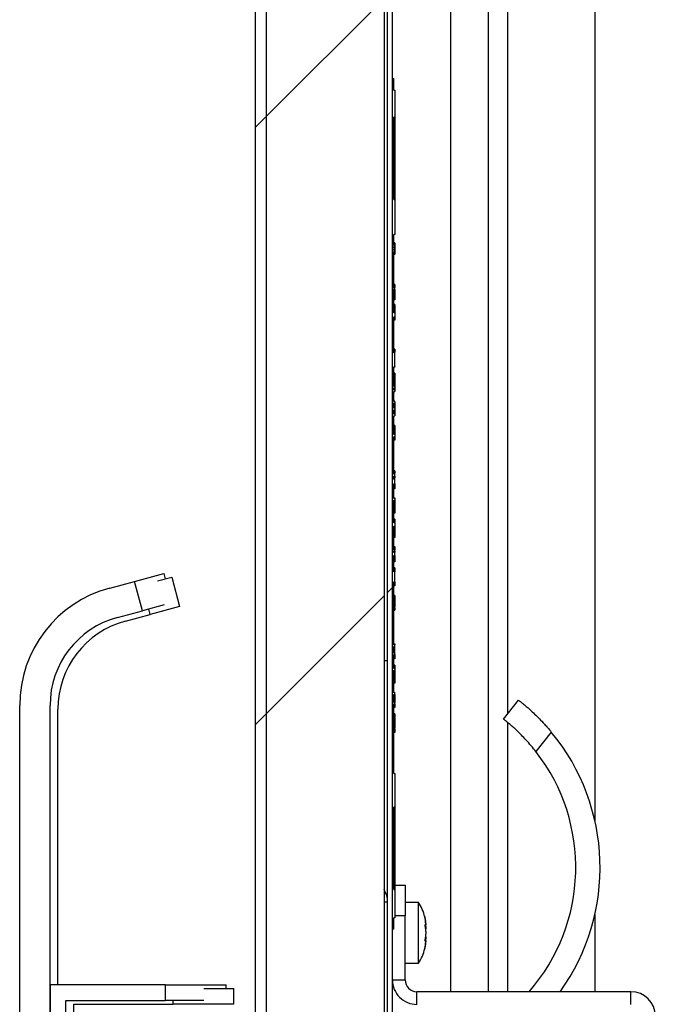
# Model space of a CAD drawing. Units: inches. Extents: x 0.1 to 10.8, y 0.2 to 8.4.
# Drawn here: x 5.3 to 5.4, y 6.3 to 6.6 of the extents above; entities that cross this region are included whole.
import ezdxf

# ---------------------------------------------------------------- set-up
doc = ezdxf.new("R2010")
doc.units = ezdxf.units.IN
doc.header["$MEASUREMENT"] = 0
pattern_1 = [(45, (0, 0), (-0.08838834764831845, 0.08838834764831845), [])]

msp = doc.modelspace()

# ---------------------------------------------------------------- hatches: boundary and pattern name
at = {"linetype": 'Continuous', "lineweight": 18}
h = msp.add_hatch(dxfattribs=at)
h.set_pattern_fill('ANSI31', angle=2.8e-322, style=0)
h.set_pattern_definition(pattern_1)
edge = h.paths.add_edge_path(flags=0)
edge.add_line((5.379230215827331, 7.296455095684905), (5.433726618705029, 7.296455095684905))
edge.add_arc((5.433726618705029, 7.30041193021728), 0.0039568345323741, 270.0000000000008, 450.0000000000008)
edge.add_line((5.433726618705029, 7.304368764749653), (5.335381294964022, 7.304368764749653))
edge.add_arc((5.335381294964022, 7.298757253958287), 0.005611510791366906, 90, 180)
edge.add_line((5.329769784172655, 7.298757253958287), (5.329769784172655, 6.057210491368358))
edge.add_arc((5.335381294964022, 6.057210491368358), 0.005611510791366906, 180, 270.0000000000008)
edge.add_line((5.335381294964022, 6.051598980576991), (5.433726618705029, 6.051598980576991))
edge.add_arc((5.433726618705029, 6.055555815109365), 0.0039568345323741, 270.0000000000008, 450.0000000000008)
edge.add_line((5.433726618705029, 6.05951264964174), (5.415201438848914, 6.05951264964174))
edge.add_line((5.415201438848914, 6.05951264964174), (5.415201438848914, 6.056275239569797))
edge.add_line((5.415201438848914, 6.056275239569797), (5.433726618705029, 6.056275239569797))
edge.add_arc((5.433726618705029, 6.055555815109365), 0.0007194244604316543, -90.0000000000008, 89.9999999999992, ccw=False)
edge.add_line((5.433726618705029, 6.054836390648934), (5.335381294964022, 6.054836390648934))
edge.add_arc((5.335381294964022, 6.057210491368358), 0.00237410071942446, 180, 270, ccw=False)
edge.add_line((5.333007194244598, 6.057210491368358), (5.333007194244598, 7.298757253958287))
edge.add_arc((5.335381294964022, 7.298757253958287), 0.00237410071942446, 89.9999999999992, 180, ccw=False)
edge.add_line((5.335381294964022, 7.301131354677711), (5.433726618705029, 7.301131354677712))
edge.add_arc((5.433726618705029, 7.30041193021728), 0.0007194244604316543, -90.0000000000008, 89.9999999999992, ccw=False)
edge.add_line((5.433726618705029, 7.299692505756848), (5.379230215827332, 7.299692505756847))
edge.add_line((5.379230215827332, 7.299692505756847), (5.379230215827331, 7.296455095684905))
h = msp.add_hatch(dxfattribs=at)
h.set_pattern_fill('ANSI31', angle=2.8e-322, style=0)
h.set_pattern_definition(pattern_1)
h.paths.add_polyline_path([(5.368978417266181, 6.054836390648934), (5.370417266187045, 6.054836390648934), (5.370417266187047, 7.293595383454691), (5.368978417266185, 7.293595383454691)], flags=0)
h = msp.add_hatch(dxfattribs=at)
h.set_pattern_fill('ANSI31', angle=2.8e-322, style=0)
h.set_pattern_definition(pattern_1)
h.paths.add_polyline_path([(5.367939247231183, 6.060286030936716), (5.367939247231182, 7.287804016548229), (5.362107913669049, 7.287804016548229), (5.333007194244588, 7.287804016548229), (5.333007194244588, 6.060286030936716), (5.362107913669049, 6.060286030936716)], flags=0)
h = msp.add_hatch(dxfattribs=at)
h.set_pattern_fill('ANSI31', style=0)
h.set_pattern_definition(pattern_1)
h.paths.add_polyline_path([(5.371136690647486, 6.486167115131848), (5.37077697841727, 6.486167115131848), (5.37077697841727, 6.489033474388193), (5.371136690647486, 6.489033474388193), (5.371136690647486, 6.489465648207848), (5.37077697841727, 6.489465648208651), (5.37077697841727, 6.49014830517981), (5.371136690647486, 6.49014830517981), (5.371136690647486, 6.490543496838982), (5.37077697841727, 6.490543496838982), (5.37077697841727, 6.496407458013792), (5.371136690647487, 6.496407458013792), (5.371136690647487, 6.500503530056752), (5.37077697841727, 6.500503530058122), (5.37077697841727, 6.511219826868709), (5.371136690647487, 6.511219826868709), (5.371136690647487, 6.512352543486021), (5.37077697841727, 6.512352543523437), (5.37077697841727, 6.519464299422648), (5.371136690647487, 6.519464299422648), (5.371136690647487, 6.51979646165463), (5.37077697841727, 6.51979646165463), (5.370776978417271, 6.530556544579342), (5.371136690647487, 6.530556544579342), (5.371136690647487, 6.530922999692422), (5.370776978417271, 6.530922999694349), (5.370776978417271, 6.531233601005648), (5.371136690647487, 6.531233601005648), (5.371136690647487, 6.531495598438952), (5.370776978417271, 6.531495598438952), (5.370776978417271, 6.531948866161313), (5.371136690647487, 6.531948866161313), (5.371136690647487, 6.532275867787379), (5.370776978417271, 6.532275867787379), (5.370776978417271, 6.535583636602172), (5.371136690647487, 6.535583636602172), (5.371136690647487, 6.545891100483956), (5.370776978417271, 6.545891100483956), (5.370776978417271, 6.570240201497366), (5.371136690647487, 6.570240201497366), (5.371136690647487, 6.578299463940301), (5.370776978417271, 6.578299463940301), (5.370776978417271, 6.581706894246057), (5.370417266187054, 6.581706894246057), (5.370417266187054, 6.329908333094977), (5.37077697841727, 6.329908333094977), (5.37077697841727, 6.333315519455264), (5.371136690647486, 6.333315519455264), (5.371136690647486, 6.341714497936113), (5.37077697841727, 6.341714497936113), (5.37077697841727, 6.366063698949405), (5.371136690647486, 6.366063698949405), (5.371136690647486, 6.376031346793393), (5.37077697841727, 6.376031346793393), (5.37077697841727, 6.396623027745507), (5.371136690647486, 6.396623027745507), (5.371136690647486, 6.397018219404679), (5.37077697841727, 6.397018219404679), (5.37077697841727, 6.399439493046946), (5.371136690647486, 6.399439493046552), (5.371136690647486, 6.399868739896203), (5.37077697841727, 6.39986873989622), (5.37077697841727, 6.406590360117819), (5.371136690647486, 6.406590360117819), (5.371136690647486, 6.407065749416064), (5.37077697841727, 6.407065749416064), (5.37077697841727, 6.411197513325124), (5.371136690647486, 6.411197513325124), (5.371136690647486, 6.411681675432144), (5.37077697841727, 6.411681675405286), (5.37077697841727, 6.413604105812619), (5.371136690647486, 6.413604105788678), (5.371136690647486, 6.414064013504827), (5.37077697841727, 6.414064013504827), (5.37077697841727, 6.432739347080966), (5.371136690647486, 6.432739347080966), (5.371136690647486, 6.435659801581718), (5.37077697841727, 6.435659801581718), (5.37077697841727, 6.440527221242155), (5.371136690647486, 6.440527221242155), (5.371136690647486, 6.441454594133022), (5.37077697841727, 6.441454594133022), (5.37077697841727, 6.441946632143239), (5.371136690647486, 6.441946632143239), (5.371136690647486, 6.442244791144696), (5.37077697841727, 6.442244791144696), (5.37077697841727, 6.449216040222682), (5.371136690647486, 6.449216040222682), (5.371136690647486, 6.450195648164796), (5.37077697841727, 6.450195648164796), (5.37077697841727, 6.456923420244008), (5.371136690647486, 6.456923420244008), (5.371136690647486, 6.457389843980019), (5.37077697841727, 6.457389843980019), (5.37077697841727, 6.461754321133131), (5.371136690647486, 6.461754321133131), (5.371136690647486, 6.463178513109728), (5.37077697841727, 6.463178513144983), (5.37077697841727, 6.464022391266657), (5.371136690647486, 6.464022391206109), (5.371136690647486, 6.464649962205521), (5.37077697841727, 6.464649962205521), (5.37077697841727, 6.47567542982046), (5.371136690647486, 6.475675429818478), (5.371136690647486, 6.476339124025463), (5.37077697841727, 6.476339124032639), (5.370776978417271, 6.481887335830288), (5.371136690647487, 6.481887335830288), (5.371136690647486, 6.482353759566301), (5.37077697841727, 6.482353759566301), (5.37077697841727, 6.483697411207488), (5.371136690647486, 6.483697411207488), (5.371136690647486, 6.484164322834436), (5.37077697841727, 6.484164322834436), (5.37077697841727, 6.485700203504901), (5.371136690647486, 6.485700203504901)], flags=0)

# ---------------------------------------------------------------- linework, layer by layer
at = {"color": 7, "linetype": 'Continuous', "lineweight": 25}
for p, q in [((5.329769784172663, 7.298757253958287), (5.329769784172663, 6.057210491368358)), ((5.333007194244606, 7.298757253958287), (5.333007194244606, 6.057210491368359)), ((5.368978417266188, 6.054836390648934), (5.368978417266193, 7.293595383454691)), ((5.370417266187052, 6.054836390648934), (5.370417266187056, 7.293595383454691)), ((5.333007194244597, 7.28780401654823), (5.333007194244597, 6.060286030936718)), ((5.367939247231191, 7.28780401654823), (5.367939247231191, 6.060286030936718)), ((5.430363309352533, 6.776375908204296), (5.430363309352533, 6.362052264194936)), ((5.398888489208648, 6.311455095684905), (5.398888489208648, 6.750085717489932)), ((5.387616722745169, 6.734105564471438), (5.387616722745168, 6.311455095684905)), ((5.370417266187062, 6.329908333094978), (5.370417266187063, 6.581706894246057)), ((5.370417266187063, 6.581706894246057), (5.370776978417279, 6.581706894246057)), ((5.370776978417279, 6.578299463940302), (5.370776978417279, 6.581706894246057)), ((5.370776978417279, 6.578299463940302), (5.371136690647494, 6.578299463940302)), ((5.371136690647494, 6.578299463940302), (5.371136690647494, 6.570240201497366)), ((5.371136690647494, 6.570240201497366), (5.370776978417279, 6.570240201497366)), ((5.370776978417279, 6.545891100483956), (5.370776978417279, 6.570240201497366)), ((5.371136690647494, 6.570240201497366), (5.371136690647494, 6.545891100483956)), ((5.370776978417279, 6.545891100483956), (5.371136690647494, 6.545891100483956)), ((5.371136690647494, 6.545891100483956), (5.371136690647494, 6.535583636602172)), ((5.371136690647494, 6.535583636602172), (5.370776978417279, 6.535583636602172)), ((5.370776978417279, 6.532275867787379), (5.370776978417279, 6.535583636602172)), ((5.371136690647494, 6.533045140055659), (5.370776978417279, 6.533045140055659)), ((5.371136690647494, 6.532352334924764), (5.370776978417279, 6.532352334924764)), ((5.371136690647494, 6.532275867787379), (5.370776978417279, 6.532275867787379)), ((5.370776978417279, 6.531948866161313), (5.371136690647494, 6.531948866161313)), ((5.370776978417279, 6.531495598438953), (5.370776978417279, 6.531948866161313)), ((5.371136690647494, 6.531495598438953), (5.370776978417279, 6.531495598438953)), ((5.371136690647494, 6.53123360100565), (5.370776978417279, 6.53123360100565)), ((5.370776978417279, 6.530922999694351), (5.370776978417279, 6.53123360100565)), ((5.370776978417279, 6.530922999694351), (5.371136690647494, 6.530922999692422)), ((5.370776978417279, 6.530556544579342), (5.371136690647494, 6.530556544579342)), ((5.370776978417279, 6.51979646165463), (5.370776978417279, 6.530556544579342)), ((5.371136690647494, 6.530460781761045), (5.370776978417279, 6.530460781761045)), ((5.371181654676271, 6.532369898998505), (5.371136690647494, 6.532369898998505)), ((5.371181654676271, 6.532352334924764), (5.371136690647494, 6.532352334924764)), ((5.371136690647494, 6.532275867787379), (5.371136690647494, 6.531948866161313)), ((5.371136690647494, 6.531621474300763), (5.371136690647494, 6.531527311349874)), ((5.371136690647494, 6.531495598438953), (5.371136690647494, 6.53123360100565)), ((5.371136690647494, 6.530922999692422), (5.371136690647494, 6.530556544579342)), ((5.371136690647494, 6.529813350487315), (5.370776978417279, 6.529813350487315)), ((5.370776978417279, 6.529754315683907), (5.371181654676271, 6.529754315683907)), ((5.371136690647494, 6.529830914561055), (5.371181654676271, 6.529830914561055)), ((5.371136690647494, 6.5207849286935), (5.370776978417279, 6.5207849286935)), ((5.371136690647494, 6.519856472239912), (5.370776978417279, 6.519856472239912)), ((5.371136690647494, 6.51979646165463), (5.370776978417279, 6.51979646165463)), ((5.370776978417279, 6.519464299422648), (5.371136690647494, 6.519464299422648)), ((5.370776978417279, 6.512352543523438), (5.370776978417279, 6.519464299422648)), ((5.371136690647494, 6.5207849286935), (5.371136690647494, 6.519856472239912)), ((5.371136690647494, 6.519464299422648), (5.371136690647494, 6.51979646165463)), ((5.371136690647494, 6.51821374345419), (5.370776978417279, 6.51821374345419)), ((5.371136690647494, 6.517155020120358), (5.370776978417279, 6.517155020120358)), ((5.371136690647494, 6.516450993497906), (5.370776978417279, 6.516450993497906)), ((5.371136690647494, 6.516231442576143), (5.370776978417279, 6.516231442576143)), ((5.371136690647494, 6.517215030705639), (5.371136690647494, 6.516450993497906)), ((5.371136690647494, 6.516450993497906), (5.371136690647494, 6.516231442576143)), ((5.371136690647494, 6.514789724856568), (5.370776978417279, 6.514789724856568)), ((5.371136690647494, 6.513861268402982), (5.370776978417279, 6.513861268402982)), ((5.371136690647494, 6.5138012578177), (5.370776978417279, 6.5138012578177)), ((5.371136690647494, 6.514789724856568), (5.371136690647494, 6.513962936154941)), ((5.371136690647494, 6.5138012578177), (5.371136690647494, 6.512373201044368)), ((5.371136690647494, 6.512373201044368), (5.370776978417279, 6.512373201044368)), ((5.371136690647494, 6.512352543486022), (5.370776978417279, 6.512352543523438)), ((5.370776978417279, 6.511219826868709), (5.371136690647494, 6.511219826868709)), ((5.370776978417279, 6.500503530058122), (5.370776978417279, 6.511219826868709)), ((5.371136690647494, 6.510236238739213), (5.370776978417279, 6.510236238739213)), ((5.371136690647494, 6.512352543486022), (5.371136690647494, 6.511219826868709)), ((5.371136690647494, 6.511219826868709), (5.371136690647494, 6.510236238739213)), ((5.371136690647494, 6.501610326968629), (5.370776978417279, 6.501610326968629)), ((5.371136690647494, 6.501610326968629), (5.371136690647494, 6.500735369979156)), ((5.371136690647494, 6.5006394240035), (5.370776978417279, 6.5006394240035)), ((5.371136690647494, 6.500555506762294), (5.370776978417279, 6.500555506762294)), ((5.371136690647494, 6.500503530056752), (5.370776978417279, 6.500503530058122)), ((5.371181654676271, 6.5006394240035), (5.371136690647494, 6.5006394240035)), ((5.371136690647494, 6.5006394240035), (5.371136690647494, 6.500623684651292)), ((5.371136690647494, 6.500555506762294), (5.371136690647494, 6.500503530056752)), ((5.371136690647494, 6.496407458013794), (5.371136690647494, 6.500503530056752)), ((5.370776978417279, 6.496407458013794), (5.371136690647494, 6.496407458013794)), ((5.370776978417279, 6.490543496838983), (5.370776978417279, 6.496407458013794)), ((5.371136690647494, 6.496275727460735), (5.370776978417279, 6.496275727460735)), ((5.371136690647494, 6.497258827699294), (5.371181654676271, 6.497258827699294)), ((5.371136690647494, 6.496407458013794), (5.371136690647494, 6.496275727460735)), ((5.371136690647494, 6.494464188410726), (5.370776978417279, 6.494464188410726)), ((5.371136690647494, 6.493361067001603), (5.370776978417279, 6.493361067001603)), ((5.371136690647494, 6.493577690577742), (5.371136690647494, 6.493508808476962)), ((5.371136690647494, 6.493361067001603), (5.371136690647494, 6.490543496838983)), ((5.371136690647494, 6.490543496838983), (5.370776978417279, 6.490543496838983)), ((5.370776978417279, 6.49014830517981), (5.371136690647494, 6.49014830517981)), ((5.370776978417279, 6.489465648208651), (5.370776978417279, 6.49014830517981)), ((5.371136690647494, 6.489770189703441), (5.370776978417279, 6.489770189703441)), ((5.371136690647494, 6.490543496838983), (5.371136690647494, 6.49014830517981)), ((5.371136690647494, 6.49014830517981), (5.371136690647494, 6.489770189703441)), ((5.371136690647494, 6.489465648207848), (5.370776978417279, 6.489465648208651)), ((5.370776978417279, 6.489033474388193), (5.371136690647494, 6.489033474388193)), ((5.370776978417279, 6.486167115131848), (5.370776978417279, 6.489033474388193)), ((5.371136690647494, 6.488997370458837), (5.370776978417279, 6.488997370458837)), ((5.371136690647494, 6.489465648207848), (5.371136690647494, 6.489033474388193)), ((5.371136690647494, 6.486251032373056), (5.370776978417279, 6.486251032373056)), ((5.371136690647494, 6.486167115131848), (5.370776978417279, 6.486167115131848)), ((5.370776978417279, 6.485700203504901), (5.371136690647494, 6.485700203504901)), ((5.370776978417279, 6.484164322834436), (5.370776978417279, 6.485700203504901)), ((5.371136690647494, 6.484164322834436), (5.370776978417279, 6.484164322834436)), ((5.371136690647494, 6.486167115131848), (5.371136690647494, 6.485700203504901)), ((5.371136690647494, 6.485700203504901), (5.371136690647494, 6.484164322834436)), ((5.371136690647494, 6.484164322834436), (5.371136690647494, 6.483697411207488)), ((5.370776978417279, 6.483697411207488), (5.371136690647494, 6.483697411207488)), ((5.370776978417279, 6.482353759566301), (5.370776978417279, 6.483697411207488)), ((5.371136690647494, 6.482353759566301), (5.370776978417279, 6.482353759566301)), ((5.370776978417279, 6.48188733583029), (5.371136690647494, 6.48188733583029)), ((5.370776978417279, 6.47633912403264), (5.370776978417279, 6.48188733583029)), ((5.371136690647494, 6.483697411207488), (5.371136690647494, 6.482353759566301)), ((5.371136690647494, 6.482353759566301), (5.371136690647494, 6.48188733583029)), ((5.371136690647494, 6.479056592612364), (5.370776978417279, 6.479056592612364)), ((5.371136690647494, 6.478972675371157), (5.370776978417279, 6.478972675371157)), ((5.371136690647494, 6.478972675371157), (5.371136690647494, 6.476832297829441)), ((5.371136690647494, 6.476832297829441), (5.370776978417279, 6.476832297829441)), ((5.371136690647494, 6.476339124025464), (5.370776978417279, 6.47633912403264)), ((5.370776978417279, 6.47567542982046), (5.371136690647494, 6.475675429818479)), ((5.370776978417279, 6.464649962205521), (5.370776978417279, 6.47567542982046)), ((5.371136690647494, 6.475663799034726), (5.370776978417279, 6.475663799034726)), ((5.371136690647494, 6.475351548834887), (5.370776978417279, 6.475351548834887)), ((5.371136690647494, 6.476339124025464), (5.371136690647494, 6.475675429818479)), ((5.371136690647494, 6.475675429818479), (5.371136690647494, 6.475351548834887)), ((5.371136690647494, 6.475351548834887), (5.371136690647494, 6.474644594866811)), ((5.371136690647494, 6.474644594866811), (5.370776978417279, 6.474644594866811)), ((5.371136690647494, 6.465639103947047), (5.370776978417279, 6.465639103947047)), ((5.371136690647494, 6.464668200981919), (5.370776978417279, 6.464668200981919)), ((5.371136690647494, 6.464649962205521), (5.370776978417279, 6.464649962205521)), ((5.371136690647494, 6.464022391206109), (5.370776978417279, 6.464022391266659)), ((5.370776978417279, 6.463178513144983), (5.370776978417279, 6.464022391266659)), ((5.371136690647494, 6.465639103947047), (5.371136690647494, 6.464778628799284)), ((5.371136690647494, 6.464022391206109), (5.371136690647494, 6.464649962205521)), ((5.370776978417279, 6.463178513144983), (5.371136690647494, 6.463178513109728)), ((5.370776978417279, 6.461754321133131), (5.371136690647494, 6.461754321133131)), ((5.370776978417279, 6.45738984398002), (5.370776978417279, 6.461754321133131)), ((5.371136690647494, 6.461287604677712), (5.370776978417279, 6.461287604677712)), ((5.371136690647494, 6.46099340644255), (5.370776978417279, 6.46099340644255)), ((5.371136690647494, 6.460879239963233), (5.370776978417279, 6.460879239963233)), ((5.371136690647494, 6.461754321133131), (5.371136690647494, 6.463178513109728)), ((5.371136690647494, 6.461276554811693), (5.371136690647494, 6.46099340644255)), ((5.371136690647494, 6.46099340644255), (5.371136690647494, 6.46090740601659)), ((5.371136690647494, 6.460879239963233), (5.371136690647494, 6.460304504439152)), ((5.371136690647494, 6.460304504439152), (5.370776978417279, 6.460304504439152)), ((5.371136690647494, 6.460256203236365), (5.370776978417279, 6.460256203236365)), ((5.371136690647494, 6.460304504439152), (5.371136690647494, 6.460256203236365)), ((5.371136690647494, 6.457473761221227), (5.370776978417279, 6.457473761221227)), ((5.371136690647494, 6.45738984398002), (5.370776978417279, 6.45738984398002)), ((5.370776978417279, 6.456923420244008), (5.371136690647494, 6.456923420244008)), ((5.370776978417279, 6.450195648164797), (5.370776978417279, 6.456923420244008)), ((5.371181654676271, 6.457473761221227), (5.371136690647494, 6.457473761221227)), ((5.371136690647494, 6.457473761221227), (5.371136690647494, 6.45744972801579)), ((5.371136690647494, 6.45738984398002), (5.371136690647494, 6.456923420244008)), ((5.371136690647494, 6.456923420244008), (5.371136690647494, 6.45311030862393)), ((5.371136690647494, 6.45311030862393), (5.370776978417279, 6.45311030862393)), ((5.371136690647494, 6.454093652807958), (5.371181654676271, 6.454093652807958)), ((5.371136690647494, 6.45129876957392), (5.370776978417279, 6.45129876957392)), ((5.371136690647494, 6.4512507123166), (5.370776978417279, 6.4512507123166)), ((5.371136690647494, 6.450412027795467), (5.370776978417279, 6.450412027795467)), ((5.371181654676271, 6.450279565406004), (5.370776978417279, 6.450279565406004)), ((5.371136690647494, 6.450279565406004), (5.370776978417279, 6.450279565406004)), ((5.371136690647494, 6.450195648164797), (5.370776978417279, 6.450195648164797)), ((5.370776978417279, 6.449216040222682), (5.371136690647494, 6.449216040222682)), ((5.370776978417279, 6.442244791144696), (5.370776978417279, 6.449216040222682)), ((5.371136690647494, 6.450195648164797), (5.371136690647494, 6.449216040222682)), ((5.371136690647494, 6.449216040222682), (5.371136690647494, 6.446982642397535)), ((5.371136690647494, 6.446982642397535), (5.370776978417279, 6.446982642397535)), ((5.370776978417279, 6.446899213047265), (5.371181654676271, 6.446899213047265)), ((5.371136690647494, 6.445916112808707), (5.370776978417279, 6.445916112808707)), ((5.371136690647494, 6.445915624917769), (5.370776978417279, 6.445915624917769)), ((5.371136690647494, 6.446982642397535), (5.371136690647494, 6.445916112808707)), ((5.371136690647494, 6.445916112808707), (5.371136690647494, 6.445915624917769)), ((5.371136690647494, 6.443085369590781), (5.370776978417279, 6.443085369590781)), ((5.371181654676271, 6.443085369590781), (5.371136690647494, 6.443085369590781)), ((5.371136690647494, 6.442244791144696), (5.370776978417279, 6.442244791144696)), ((5.370776978417279, 6.44194663214324), (5.371136690647494, 6.44194663214324)), ((5.370776978417279, 6.441454594133022), (5.370776978417279, 6.44194663214324)), ((5.371136690647494, 6.441454594133022), (5.370776978417279, 6.441454594133022)), ((5.370776978417279, 6.440527221242156), (5.371136690647494, 6.440527221242156)), ((5.370776978417279, 6.435659801581719), (5.370776978417279, 6.440527221242156)), ((5.371136690647494, 6.44194663214324), (5.371136690647494, 6.442244791144696)), ((5.371136690647494, 6.441846290433962), (5.371136690647494, 6.441454594133022)), ((5.371136690647494, 6.440527221242156), (5.371136690647494, 6.441454594133022)), ((5.371136690647494, 6.439704529341106), (5.370776978417279, 6.439704529341106)), ((5.371136690647494, 6.439296408572096), (5.370776978417279, 6.439296408572096)), ((5.371136690647494, 6.438721916993484), (5.370776978417279, 6.438721916993484)), ((5.371136690647494, 6.438673371845227), (5.370776978417279, 6.438673371845227)), ((5.371136690647494, 6.439704529341106), (5.371181654676271, 6.439704529341106)), ((5.371136690647494, 6.43963639545531), (5.371136690647494, 6.439296408572096)), ((5.371136690647494, 6.439296408572096), (5.371136690647494, 6.438721916993484)), ((5.371136690647494, 6.438721916993484), (5.371136690647494, 6.438673371845227)), ((5.29401145839669, 6.432868593480747), (5.302697841726627, 6.435196102879152)), ((5.302697841726627, 6.435196102879152), (5.303123287030862, 6.433608319387901)), ((5.371136690647494, 6.436910377943474), (5.370776978417279, 6.436910377943474)), ((5.371136690647494, 6.436862320686155), (5.370776978417279, 6.436862320686155)), ((5.371181654676271, 6.435891173775558), (5.370776978417279, 6.435891173775558)), ((5.371136690647494, 6.435891173775558), (5.370776978417279, 6.435891173775558)), ((5.371136690647494, 6.435659801581719), (5.370776978417279, 6.435659801581719)), ((5.371136690647494, 6.436862320686155), (5.371136690647494, 6.436139021166937)), ((5.371136690647494, 6.432739347080966), (5.371136690647494, 6.435659801581719)), ((5.286661185427976, 6.430899093774631), (5.29401145839669, 6.432868593480747)), ((5.296338967795093, 6.42418221015081), (5.29401145839669, 6.432868593480747)), ((5.300852953008503, 6.432999985220062), (5.305021582733815, 6.434116966188502)), ((5.305021582733815, 6.434116966188502), (5.307349092132218, 6.425430582858564)), ((5.370776978417279, 6.432739347080966), (5.371136690647494, 6.432739347080966)), ((5.370776978417277, 6.414064013504828), (5.370776978417279, 6.432739347080966)), ((5.370776978417277, 6.432510333525883), (5.371181654676271, 6.432510333525883)), ((5.371136690647494, 6.432510333525883), (5.370776978417279, 6.432510333525883)), ((5.371136690647494, 6.431527721178261), (5.370776978417279, 6.431527721178261)), ((5.371136690647494, 6.432439722626486), (5.371136690647494, 6.431527721178261)), ((5.371136690647494, 6.428697221905805), (5.370776978417279, 6.428697221905805)), ((5.302755017102663, 6.425901385381371), (5.296338967795093, 6.42418221015081)), ((5.371136690647494, 6.427527991274684), (5.370776978417279, 6.427527991274684)), ((5.371136690647494, 6.427384063448196), (5.370776978417279, 6.427384063448196)), ((5.371136690647494, 6.427126457033327), (5.370776978417279, 6.427126457033327)), ((5.371136690647494, 6.426940570586234), (5.370776978417279, 6.426940570586234)), ((5.371136690647494, 6.427684360320073), (5.371136690647494, 6.427452696515235)), ((5.371136690647494, 6.427384063448196), (5.371136690647494, 6.427126457033327)), ((5.371136690647494, 6.427126457033327), (5.371136690647494, 6.426940570586234)), ((5.371136690647494, 6.426871937519194), (5.371136690647494, 6.42676053883039)), ((5.288988694826379, 6.422212710444695), (5.296338967795093, 6.42418221015081)), ((5.291312435833566, 6.421133573754046), (5.29866270880228, 6.423103073460162)), ((5.307349092132218, 6.425430582858564), (5.29866270880228, 6.423103073460162)), ((5.371136690647494, 6.425304428328166), (5.370776978417279, 6.425304428328166)), ((5.371136690647494, 6.424333037472102), (5.370776978417279, 6.424333037472102)), ((5.371136690647494, 6.424249120230894), (5.370776978417279, 6.424249120230894)), ((5.371136690647494, 6.42519652680588), (5.371136690647494, 6.424333037472102)), ((5.371136690647494, 6.414308342384421), (5.370776978417277, 6.414308342384421)), ((5.371136690647494, 6.414064013504828), (5.370776978417277, 6.414064013504828)), ((5.371181654676271, 6.414308342384421), (5.371136690647494, 6.414308342384421)), ((5.371136690647494, 6.414224425143215), (5.371136690647494, 6.414064013504828)), ((5.371136690647494, 6.413604105788678), (5.371136690647494, 6.414064013504828)), ((5.371136690647494, 6.413604105788678), (5.370776978417277, 6.413604105812619)), ((5.370776978417277, 6.411681675405286), (5.370776978417277, 6.413604105812619)), ((5.371136690647494, 6.412618288177787), (5.370776978417277, 6.412618288177787)), ((5.370776978417277, 6.411681675405286), (5.371136690647494, 6.411681675432145)), ((5.370776978417277, 6.411197513325125), (5.371136690647494, 6.411197513325125)), ((5.370776978417277, 6.407065749416064), (5.370776978417277, 6.411197513325125)), ((5.371136690647494, 6.411197513325125), (5.371136690647494, 6.411681675432145)), ((5.368978417266176, 6.409337289929385), (5.367939247231191, 6.409337289929385)), ((5.371136690647494, 6.410927502134746), (5.370776978417277, 6.410927502134746)), ((5.371136690647494, 6.409944889787124), (5.370776978417277, 6.409944889787124)), ((5.371136690647494, 6.409944401896188), (5.370776978417277, 6.409944401896188)), ((5.371136690647494, 6.408085293479796), (5.370776978417277, 6.408085293479796)), ((5.371136690647494, 6.410927502134746), (5.371181654676271, 6.410927502134746)), ((5.371136690647494, 6.410878345849492), (5.371136690647494, 6.409944889787124)), ((5.371136690647494, 6.409944889787124), (5.371136690647494, 6.409944401896188)), ((5.371136690647494, 6.4072470968496), (5.370776978417277, 6.4072470968496)), ((5.371136690647494, 6.407114146569199), (5.370776978417277, 6.407114146569199)), ((5.371136690647494, 6.407066089311879), (5.370776978417277, 6.407066089311879)), ((5.371136690647494, 6.407065749416064), (5.370776978417277, 6.407065749416064)), ((5.370776978417277, 6.40659036011782), (5.371136690647494, 6.40659036011782)), ((5.370776978417277, 6.39986873989622), (5.370776978417277, 6.40659036011782)), ((5.371136690647494, 6.406449151221726), (5.370776978417277, 6.406449151221726)), ((5.371181654676271, 6.407114146569199), (5.371136690647494, 6.407114146569199)), ((5.371136690647494, 6.407065749416064), (5.371136690647494, 6.40659036011782)), ((5.371136690647494, 6.40659036011782), (5.371136690647494, 6.406449151221726)), ((5.371136690647494, 6.406449151221726), (5.371136690647494, 6.404656152027332)), ((5.371136690647494, 6.404656152027332), (5.370776978417277, 6.404656152027332)), ((5.371136690647494, 6.403733306319523), (5.370776978417277, 6.403733306319523)), ((5.371136690647494, 6.402750693971902), (5.370776978417277, 6.402750693971902)), ((5.371136690647494, 6.403733306319523), (5.371181654676271, 6.403733306319523)), ((5.371136690647494, 6.403662698887944), (5.371136690647494, 6.402750693971902)), ((5.371136690647494, 6.399919950753977), (5.370776978417277, 6.399919950753977)), ((5.371136690647494, 6.399871893496656), (5.370776978417277, 6.399871893496656)), ((5.371136690647494, 6.399868739896203), (5.370776978417277, 6.39986873989622)), ((5.370776978417277, 6.399439493046946), (5.371136690647494, 6.399439493046552)), ((5.370776978417277, 6.397018219404679), (5.370776978417277, 6.399439493046946)), ((5.371181654676271, 6.399919950753977), (5.371136690647494, 6.399919950753977)), ((5.371136690647494, 6.399439493046552), (5.371136690647494, 6.399868739896203)), ((5.371136690647494, 6.399081022287374), (5.370776978417277, 6.399081022287374)), ((5.371136690647494, 6.397018219404679), (5.370776978417277, 6.397018219404679)), ((5.370776978417277, 6.396623027745508), (5.371136690647494, 6.396623027745508)), ((5.370776978417277, 6.376031346793393), (5.370776978417277, 6.396623027745508)), ((5.371136690647494, 6.399081022287374), (5.371136690647494, 6.397018219404679)), ((5.371136690647494, 6.396623027745508), (5.371136690647494, 6.397018219404679)), ((5.371136690647494, 6.396623027745508), (5.371136690647494, 6.395687740818799)), ((5.371136690647494, 6.396539110504301), (5.371181654676271, 6.396539110504301)), ((5.403310000439092, 6.392101235190625), (5.407742202862885, 6.397768045325193)), ((5.260000000000008, 6.203782915771478), (5.260000000000008, 6.396153560454881)), ((5.268992805755404, 6.203782915771477), (5.268992805755404, 6.396153560454882)), ((5.271316546762592, 6.313505455397136), (5.271316546762592, 6.395074423764234)), ((5.371136690647494, 6.395687740818799), (5.370776978417277, 6.395687740818799)), ((5.371136690647494, 6.395556498156678), (5.370776978417277, 6.395556498156678)), ((5.371136690647494, 6.39369665790388), (5.370776978417277, 6.39369665790388)), ((5.371136690647494, 6.395687740818799), (5.371136690647494, 6.395556498156678)), ((5.371136690647494, 6.39369665790388), (5.371136690647494, 6.39282098677543)), ((5.371136690647494, 6.392725510993284), (5.370776978417279, 6.392725510993284)), ((5.371136690647494, 6.392641593752078), (5.370776978417279, 6.392641593752078)), ((5.371181654676271, 6.392725510993284), (5.371136690647494, 6.392725510993284)), ((5.371136690647494, 6.392641593752078), (5.371136690647494, 6.39024946448674)), ((5.371136690647494, 6.39024946448674), (5.370776978417277, 6.39024946448674)), ((5.371136690647494, 6.389333205306584), (5.370776978417277, 6.389333205306584)), ((5.370776978417277, 6.388278141154781), (5.371181654676271, 6.38827814115478)), ((5.41746661101921, 6.388305866543138), (5.412914824070303, 6.382486161135736)), ((5.370776978417277, 6.376031346793393), (5.371136690647494, 6.376031346793393)), ((5.371136690647494, 6.376031346793393), (5.371136690647494, 6.366063698949405)), ((5.371136690647494, 6.366063698949405), (5.370776978417277, 6.366063698949405)), ((5.370776978417277, 6.341714497936113), (5.370776978417277, 6.366063698949405)), ((5.371136690647494, 6.366063698949405), (5.371136690647494, 6.362481883629551)), ((5.371136690647494, 6.362481883629551), (5.370776978417277, 6.362481883629551)), ((5.371136690647493, 6.358834167037199), (5.370776978417277, 6.358834167037199)), ((5.371136690647493, 6.358834167037199), (5.371136690647493, 6.356238831196497)), ((5.371136690647493, 6.356238831196497), (5.370776978417277, 6.356238831196497)), ((5.371136690647494, 6.348347683177412), (5.370776978417279, 6.348347683177412)), ((5.370776978417277, 6.34292991582879), (5.374194244604324, 6.34292991582879)), ((5.370776978417277, 6.341714497936113), (5.371136690647493, 6.341714497936113)), ((5.371136690647493, 6.341714497936113), (5.371136690647493, 6.333315519455264)), ((5.374194244604324, 6.34292991582879), (5.374194244604324, 6.333937110073395)), ((5.378151079136699, 6.337875958994258), (5.374194244604323, 6.337875958994258)), ((5.378151079136701, 6.319890347483469), (5.378151079136701, 6.33787595899426)), ((5.371136690647493, 6.333315519455264), (5.370776978417277, 6.333315519455264)), ((5.370776978417277, 6.329908333094978), (5.370776978417277, 6.333315519455264)), ((5.374194244604324, 6.314908333094977), (5.374194244604324, 6.333937110073395)), ((5.430363309352533, 6.334314649100506), (5.430363309352533, 6.311455095684905)), ((5.370776978417277, 6.329908333094978), (5.370417266187062, 6.329908333094978)), ((5.380202337847385, 6.331329881938716), (5.380278377259884, 6.330232074102172)), ((5.380278377259883, 6.327534232375552), (5.380202337847385, 6.326436424539009)), ((5.374194244604323, 6.319890347483467), (5.378151079136699, 6.319890347483467)), ((5.370417266187057, 6.314908333094977), (5.374194244604324, 6.314908333094977)), ((5.268992805755404, 6.313505455397136), (5.268992805755404, 6.281850779138144)), ((5.303165467625908, 6.313505455397136), (5.268992805755404, 6.313505455397136)), ((5.303165467625907, 6.308829196404329), (5.303165467625908, 6.313505455397136)), ((5.303165467625908, 6.313505455397136), (5.321151079136698, 6.313505455397136)), ((5.314575741932615, 6.312426318706488), (5.323474820143887, 6.312426318706488)), ((5.321151079136698, 6.312426318706488), (5.321151079136698, 6.313505455397136)), ((5.323474820143887, 6.307750059713682), (5.323474820143887, 6.312426318706488)), ((5.377647482014395, 6.307678117267639), (5.377647482014396, 6.311455095684906)), ((5.441046762589936, 6.311455095684906), (5.377647482014396, 6.311455095684906)), ((5.441046762589936, 6.307678117267639), (5.441046762589936, 6.311455095684906)), ((5.273669064748209, 6.281850779138143), (5.273669064748209, 6.308829196404329)), ((5.273669064748209, 6.308829196404329), (5.303165467625907, 6.308829196404329)), ((5.275992805755397, 6.280771642447495), (5.275992805755397, 6.307750059713682)), ((5.275992805755397, 6.307750059713682), (5.305489208633095, 6.307750059713682)), ((5.314575741932614, 6.308829196404329), (5.303165467625907, 6.308829196404329)), ((5.323474820143887, 6.307750059713682), (5.305489208633095, 6.307750059713682))]:
    msp.add_line(p, q, dxfattribs=at)
at = {"color": 8, "linetype": 'Continuous', "lineweight": 25}
for p, q in [((5.404500000000015, 6.752792549496447), (5.404500000000015, 6.393622713888394)), ((5.29866270880228, 6.423103073460162), (5.298237263498045, 6.424690856951411)), ((5.404500000000015, 6.391140893249919), (5.404500000000015, 6.311455095684905)), ((5.367939247231191, 6.338010851080339), (5.368978417266195, 6.338010851080339)), ((5.374194244604324, 6.333937110073395), (5.371136690647493, 6.333937110073395)), ((5.305489208633095, 6.307750059713682), (5.305489208633095, 6.308829196404329))]:
    msp.add_line(p, q, dxfattribs=at)
at = {"color": 7, "linetype": 'Continuous', "lineweight": 25}
for centre, radius, start, end in [((5.295971223021591, 6.396153560454881), 0.0359712230215834, 104.9999999999996, 179.9999999999774), ((5.295971223021591, 6.396153560454881), 0.0269784172661884, 104.9999999999991, 179.9999999999698), ((5.298294964028778, 6.395074423764233), 0.02697841726618753, 104.9999999999996, 179.9999999999848), ((5.368960431654682, 6.348183456647721), 0.06294964028777031, 324.3059942524442, 39.59621889245872), ((5.368960431654682, 6.348183456647721), 0.05575539568345421, 318.796080824134, 37.96904162239081), ((5.362107913669073, 6.338010851080339), 0.006870503597123648, 0, 31.92412872003911), ((5.367239808153486, 6.330681714389941), 0.01306954436450795, 12.71420906535611, 33.39848846799381), ((5.367239808153486, 6.330681714389942), 0.01306954436450885, 3.898196566499512, 12.71420906535402), ((5.367239808153486, 6.327084592087783), 0.01306954436450844, 326.6015115320037, 347.3644259562823), ((5.367239808153486, 6.327084592087784), 0.01306954436450744, 347.3644259562693, 356.096169009456), ((5.377647482014395, 6.314908333094977), 0.007230215827338071, 180, 270.0000000000008), ((5.377647482014395, 6.314908333094977), 0.00345323741007153, 180, 270.0000000000156), ((5.441046762589936, 6.304224879857567), 0.007230215827338959, 0, 90)]:
    msp.add_arc(centre, radius, start, end, dxfattribs=at)
for points, knots in [([(5.371136690647494, 6.533045140055659), (5.371136690647494, 6.533040424223333), (5.371136690647494, 6.53303172045444), (5.371136690647494, 6.532935684305149), (5.371136690647494, 6.532762186662174), (5.371136690647494, 6.532601470871715), (5.371136690647494, 6.532513338934057)], [0, 0, 0, 0, 0.2790354934922159, 0.5150014420280711, 0.7340406779322869, 1, 1, 1, 1]), ([(5.371136690647494, 6.532352334924764), (5.371136690647494, 6.532348913826121), (5.371136690647494, 6.532343014138999), (5.371136690647494, 6.532295732038868), (5.371136690647494, 6.532275867787379)], [0, 0, 0, 0, 0.5798779784813213, 1, 1, 1, 1]), ([(5.371136690647494, 6.531974534266745), (5.371136690647494, 6.531941615434593), (5.371136690647494, 6.531865384325712), (5.371136690647494, 6.531693641371007), (5.371136690647494, 6.531562766490355), (5.371136690647494, 6.531495598438953)], [0, 0, 0, 0, 0.2700554600478654, 0.6253753803970898, 0.9999999999999999, 0.9999999999999999, 0.9999999999999999, 0.9999999999999999]), ([(5.371136690647494, 6.530939890661425), (5.371136690647494, 6.530978662810694), (5.371136690647494, 6.531068161524547), (5.371136690647494, 6.531173753190644), (5.371136690647494, 6.53123360100565)], [0, 0, 0, 0, 0.4332145971672886, 1, 1, 1, 1]), ([(5.371136690647494, 6.531174078311305), (5.371136690647494, 6.531171352602173), (5.371136690647494, 6.53112979808159), (5.371136690647494, 6.531118387378365), (5.371136690647494, 6.531107725143839)], [0, 0, 0, 0, 0.06559356463565116, 1, 1, 1, 1]), ([(5.371136690647494, 6.53110040677978), (5.371136690647494, 6.531074867343786), (5.371136690647494, 6.531041874791184), (5.371136690647494, 6.530958683764024), (5.371136690647494, 6.530939890661425)], [0, 0, 0, 0, 0.7740970001097096, 0.9999999999999999, 0.9999999999999999, 0.9999999999999999, 0.9999999999999999]), ([(5.371136690647494, 6.530556544579342), (5.371136690647494, 6.530529304517109), (5.371136690647494, 6.530471226141344), (5.371136690647494, 6.530464404107724), (5.371136690647494, 6.530460781761045)], [0, 0, 0, 0, 0.4690224524246878, 1, 1, 1, 1]), ([(5.371136690647494, 6.530351070340366), (5.371136690647494, 6.530320439754853), (5.371136690647494, 6.530225378564197), (5.371136690647494, 6.530080504588565), (5.371136690647494, 6.529931640836208), (5.371136690647494, 6.529830216890731), (5.371136690647494, 6.529819239620999), (5.371136690647494, 6.529813350487315)], [0, 0, 0, 0, 0.09119031374225045, 0.2830066632853181, 0.4740565672653528, 0.717839566488426, 1, 1, 1, 1]), ([(5.371136690647494, 6.519297349225823), (5.371136690647494, 6.519269512799025), (5.371136690647494, 6.519111469469046), (5.371136690647494, 6.518735577555852), (5.371136690647494, 6.51838720430611), (5.371136690647494, 6.51821374345419)], [0, 0, 0, 0, 0.09693372339716094, 0.5503482377195816, 1, 1, 1, 1]), ([(5.371136690647494, 6.51821374345419), (5.371136690647494, 6.51810271336685), (5.371136690647494, 6.517891462275063), (5.371136690647494, 6.517601414114301), (5.371136690647494, 6.517357024125516), (5.371136690647494, 6.517182858986006), (5.371136690647494, 6.517164719523083), (5.371136690647494, 6.517155020120358)], [0, 0, 0, 0, 0.2008273910359978, 0.3821036858859821, 0.5534583102378684, 0.7612284497563703, 1, 1, 1, 1]), ([(5.371136690647494, 6.512373201044368), (5.371136690647494, 6.512369343296391), (5.371136690647494, 6.512362452049079), (5.371136690647494, 6.512355572038842), (5.371136690647494, 6.512352543486022)], [0, 0, 0, 0, 0.5598040243430207, 1, 1, 1, 1]), ([(5.371136690647494, 6.494464188410726), (5.371136690647494, 6.49445204769841), (5.371136690647494, 6.494428657404641), (5.371136690647494, 6.494122022610742), (5.371136690647494, 6.493735999719505), (5.371136690647494, 6.493480855899672), (5.371136690647494, 6.493367409583787)], [0, 0, 0, 0, 0.2891390586888808, 0.5570552490643312, 0.8030504906321811, 1, 1, 1, 1]), ([(5.371136690647494, 6.489770189703441), (5.371136690647494, 6.489735579213781), (5.371136690647494, 6.48967252641111), (5.371136690647494, 6.489587442630785), (5.371136690647494, 6.489520331997856), (5.371136690647494, 6.489476954059368), (5.371136690647494, 6.489469628565988), (5.371136690647494, 6.489465648207848)], [0, 0, 0, 0, 0.2211896777015722, 0.4029596009045252, 0.5652742269257715, 0.763788706145147, 1, 1, 1, 1]), ([(5.371136690647494, 6.476832297829441), (5.371136690647494, 6.476771118740026), (5.371136690647494, 6.476659255089729), (5.371136690647494, 6.476510304038601), (5.371136690647494, 6.476394244998914), (5.371136690647494, 6.476356954929586), (5.371136690647494, 6.476339124025464)], [0, 0, 0, 0, 0.3118735507195331, 0.5702489878294007, 0.794506976459392, 1, 1, 1, 1]), ([(5.371136690647494, 6.463178513109728), (5.371136690647494, 6.463311319651901), (5.371136690647494, 6.463547879464493), (5.371136690647494, 6.463837921373605), (5.371136690647494, 6.46398027112213), (5.371136690647494, 6.464022391206109)], [0, 0, 0, 0, 0.474037114652665, 0.8443720404821516, 1, 1, 1, 1]), ([(5.371136690647494, 6.464003205634446), (5.371136690647494, 6.463939432035324), (5.371136690647494, 6.463793033200647), (5.371136690647494, 6.463624551818061), (5.371136690647494, 6.463529463534377)], [0, 0, 0, 0, 0.4356154833046259, 0.9999999999999999, 0.9999999999999999, 0.9999999999999999, 0.9999999999999999]), ([(5.371136690647494, 6.461736464339982), (5.371136690647494, 6.461687879386611), (5.371136690647494, 6.461568409812018), (5.371136690647494, 6.461413854402924), (5.371136690647494, 6.461302710836534), (5.371136690647494, 6.461293018478938), (5.371136690647494, 6.461287604677712)], [0, 0, 0, 0, 0.1610680143718958, 0.3960635098379179, 0.6626628682941047, 1, 1, 1, 1]), ([(5.371136690647494, 6.4512507123166), (5.371136690647494, 6.451245043003226), (5.371136690647494, 6.451234809631849), (5.371136690647494, 6.451118690174223), (5.371136690647494, 6.450855734808068), (5.371136690647494, 6.450597636977125), (5.371136690647494, 6.450412027795467)], [0, 0, 0, 0, 0.2236127839616583, 0.4036313592616001, 0.5711258208985528, 1, 1, 1, 1]), ([(5.371136690647494, 6.443085369590781), (5.371136690647494, 6.443077734853931), (5.371136690647494, 6.443063606319839), (5.371136690647494, 6.442934973306277), (5.371136690647494, 6.442744888869277), (5.371136690647494, 6.442509995179313), (5.371136690647494, 6.442330844284981), (5.371136690647494, 6.442244791144696)], [0, 0, 0, 0, 0.2336932285419406, 0.432463202286929, 0.6134074490129199, 0.8143045662868248, 1, 1, 1, 1]), ([(5.371136690647494, 6.44194663214324), (5.371136690647494, 6.441888214175131), (5.371136690647494, 6.441748337173867), (5.371136690647494, 6.441596369926306), (5.371136690647494, 6.441530363584421), (5.371136690647494, 6.441521136433126)], [0, 0, 0, 0, 0.3815303665114395, 0.9135429609255667, 1, 1, 1, 1]), ([(5.371136690647494, 6.440527221242156), (5.371136690647494, 6.440422294570697), (5.371136690647494, 6.440237793542412), (5.371136690647494, 6.440003417939747), (5.371136690647494, 6.439832686579171), (5.371136690647494, 6.439721579336392), (5.371136690647494, 6.439710546831916), (5.371136690647494, 6.439704529341106)], [0, 0, 0, 0, 0.2278222027410755, 0.4005981519066015, 0.575475148028669, 0.7684501826839052, 1, 1, 1, 1]), ([(5.371136690647494, 6.435891173775558), (5.371136690647494, 6.435885160034153), (5.371136690647494, 6.435873929016932), (5.371136690647494, 6.435781869041624), (5.371136690647494, 6.43569296958011), (5.371136690647494, 6.435659801581719)], [0, 0, 0, 0, 0.4194845947717219, 0.7834122535874753, 1, 1, 1, 1]), ([(5.371136690647494, 6.432739347080966), (5.371136690647494, 6.43270702173229), (5.371136690647494, 6.432619059235522), (5.371136690647494, 6.432527495194986), (5.371136690647494, 6.432516323225218), (5.371136690647494, 6.432510333525883)], [0, 0, 0, 0, 0.2122921179368505, 0.5776811543379857, 1, 1, 1, 1]), ([(5.371136690647494, 6.432668722019671), (5.371136690647494, 6.432650389461314), (5.371136690647494, 6.432584263007549), (5.371136690647494, 6.432524739137227), (5.371136690647494, 6.432515479411108), (5.371136690647494, 6.432510333525883)], [0, 0, 0, 0, 0.1455999603461121, 0.5251863301570268, 0.9999999999999999, 0.9999999999999999, 0.9999999999999999, 0.9999999999999999]), ([(5.371136690647494, 6.428697221905805), (5.371136690647494, 6.428690607530924), (5.371136690647494, 6.428678404854024), (5.371136690647494, 6.428547609025232), (5.371136690647494, 6.428312248490343), (5.371136690647494, 6.427957266953912), (5.371136690647494, 6.427678556433656), (5.371136690647494, 6.427527991274684)], [0, 0, 0, 0, 0.2110790324176815, 0.3894138569261956, 0.5542574217257344, 0.7592006857269028, 1, 1, 1, 1]), ([(5.371136690647494, 6.426940570586234), (5.371136690647494, 6.426715707808894), (5.371136690647494, 6.426308727852984), (5.371136690647494, 6.425826428310664), (5.371136690647494, 6.42555089335483), (5.371136690647494, 6.425405527048481), (5.371136690647494, 6.425317622528556), (5.371136690647494, 6.425309067962079), (5.371136690647494, 6.425304428328166)], [0, 0, 0, 0, 0.2905068444887724, 0.5257893910230265, 0.6313436098443009, 0.7386937075723512, 0.8582785534627623, 1, 1, 1, 1]), ([(5.371136690647494, 6.414308342384421), (5.371136690647494, 6.414303704402526), (5.371136690647494, 6.414294655115026), (5.371136690647494, 6.414219433149554), (5.371136690647494, 6.414122028861695), (5.371136690647494, 6.414064013504828)], [0, 0, 0, 0, 0.2983271093487098, 0.5820738075221648, 1, 1, 1, 1]), ([(5.371136690647494, 6.412618288177787), (5.371136690647494, 6.412790965446074), (5.371136690647494, 6.413098711597822), (5.371136690647494, 6.413434848093259), (5.371136690647494, 6.413571661137262), (5.371136690647494, 6.413589435088383)], [0, 0, 0, 0, 0.5265938933603133, 0.9384978452770718, 1, 1, 1, 1]), ([(5.371136690647494, 6.411756415557769), (5.371136690647494, 6.411869533900346), (5.371136690647494, 6.412151058920375), (5.371136690647494, 6.412443407129641), (5.371136690647494, 6.412618288177787)], [0, 0, 0, 0, 0.4018056461360866, 1, 1, 1, 1]), ([(5.371136690647494, 6.411197513325125), (5.371136690647494, 6.411112714321296), (5.371136690647494, 6.410961879445714), (5.371136690647494, 6.410937969824492), (5.371136690647494, 6.410927502134746)], [0, 0, 0, 0, 0.562197591908314, 1, 1, 1, 1]), ([(5.371136690647494, 6.408085293479796), (5.371136690647494, 6.408079632900674), (5.371136690647493, 6.408069416316515), (5.371136690647494, 6.407953440148786), (5.371136690647493, 6.40769066843818), (5.371136690647494, 6.407432651913998), (5.371136690647494, 6.407247096849598)], [0, 0, 0, 0, 0.2236826856845432, 0.403717169938358, 0.5711774690277025, 1, 1, 1, 1]), ([(5.371136690647494, 6.404656152027332), (5.371136690647494, 6.404548211594069), (5.371136690647494, 6.404319109815339), (5.371136690647494, 6.404041810202177), (5.371136690647494, 6.403883426048515), (5.371136690647494, 6.403797607165172), (5.371136690647494, 6.403742122904199), (5.371136690647494, 6.403736451791914), (5.371136690647494, 6.403733306319523)], [0, 0, 0, 0, 0.2072741634826946, 0.4399359730394049, 0.5444308841358818, 0.6662026255174488, 0.8148598770259458, 1, 1, 1, 1]), ([(5.371136690647494, 6.399439493046552), (5.371136690647494, 6.399435681573709), (5.371136690647494, 6.399428831427365), (5.371136690647494, 6.399388934179875), (5.371136690647494, 6.399316310783281), (5.371136690647494, 6.39920928564149), (5.371136690647493, 6.399127238986844), (5.371136690647494, 6.399081022287374)], [0, 0, 0, 0, 0.206257604457537, 0.370695222969211, 0.5235930701179762, 0.7316410279156741, 1, 1, 1, 1]), ([(5.407742202862885, 6.397768045325193), (5.407770590517904, 6.397745909186984), (5.407828188428154, 6.397700995463006), (5.408289556911762, 6.397336973275684), (5.409012486917263, 6.396751802059442), (5.409980578887087, 6.39593992919556), (5.411163439168785, 6.394900949657164), (5.41249016496829, 6.393670265827527), (5.413931204027542, 6.392248961253895), (5.415261432604184, 6.390844711585785), (5.41645284365307, 6.389513393894232), (5.417127175877305, 6.388710177464423), (5.41746661101921, 6.388305866543138)], [0, 0, 0, 0, 0.1053055962054687, 0.2136626739725247, 0.3189690391098702, 0.4273399715185883, 0.5324173050148007, 0.6405884692833288, 0.7448472828815748, 0.8521404235685273, 0.9255726858303326, 1, 1, 1, 1]), ([(5.412914824070303, 6.382486161135736), (5.41244894331038, 6.383068933033171), (5.411503955181532, 6.38425102204022), (5.410041603756522, 6.385898648967158), (5.408590539316035, 6.387419963153845), (5.40723297630277, 6.388741179508887), (5.40600102412779, 6.389865950612791), (5.404962220907455, 6.390763166973612), (5.404134891606726, 6.391446428121572), (5.403626421855437, 6.391852677899877), (5.403355158221684, 6.392065985145835), (5.403325125960119, 6.392089428249205), (5.403310000439092, 6.392101235190625)], [0, 0, 0, 0, 0.1049916469592359, 0.2129640640681876, 0.317980755907437, 0.4261382228966975, 0.5296323190767773, 0.6360936457836716, 0.740236767075458, 0.8473481622906088, 0.9231180583474019, 1, 1, 1, 1]), ([(5.371136690647494, 6.39024946448674), (5.371136690647494, 6.390142295804238), (5.371136690647494, 6.389946795271074), (5.371136690647494, 6.389684778993485), (5.371136690647494, 6.3894805349786), (5.371136690647494, 6.389351110884149), (5.371136690647494, 6.389339427483762), (5.371136690647494, 6.389333205306584)], [0, 0, 0, 0, 0.2286751898339073, 0.417156584279262, 0.5830657668827003, 0.7779551685113442, 1, 1, 1, 1]), ([(5.371136690647494, 6.389169260994514), (5.371136690647494, 6.389077800068073), (5.371136690647494, 6.388880532071069), (5.371136690647494, 6.388627162829141), (5.371136690647494, 6.388420100609214), (5.371136690647494, 6.388296298528575), (5.371136690647494, 6.388284564178908), (5.371136690647494, 6.38827814115478)], [0, 0, 0, 0, 0.1615759853237624, 0.3484960433859292, 0.5361180871982392, 0.7460852281641672, 1, 1, 1, 1]), ([(5.371136690647494, 6.362481883629551), (5.371136690647494, 6.36218257894623), (5.371136690647494, 6.361504571121076), (5.371136690647493, 6.360231471155479), (5.371136690647493, 6.359390601373375), (5.371136690647493, 6.358834167037199)], [0, 0, 0, 0, 0.2109479187006245, 0.4778553345458667, 1, 1, 1, 1]), ([(5.371136690647493, 6.356238831196497), (5.371136690647493, 6.355576612616605), (5.371136690647493, 6.354358703185646), (5.371136690647494, 6.351730860234105), (5.371136690647494, 6.349632490093917), (5.371136690647494, 6.348347683177412)], [0, 0, 0, 0, 0.3160230658996441, 0.5812091113806187, 1, 1, 1, 1]), ([(5.371136690647494, 6.348347683177412), (5.371136690647494, 6.34760489843508), (5.371136690647493, 6.346205541206366), (5.371136690647494, 6.344296251416027), (5.371136690647493, 6.34274351162347), (5.371136690647494, 6.341725298902254), (5.371136690647493, 6.341630453315585), (5.371136690647493, 6.341578440368535)], [0, 0, 0, 0, 0.1941326475161898, 0.3657330423584809, 0.5307124438418157, 0.7426445481884444, 1, 1, 1, 1]), ([(5.379989386461069, 6.333555952180143), (5.380029563535963, 6.333363900627255), (5.380109999776814, 6.33297940511571), (5.380191986926195, 6.332396200674779), (5.380249803386252, 6.331809275447408), (5.38026884853616, 6.331416211556504), (5.380278377259883, 6.331219552709505)], [0, 0, 0, 0, 0.2488888630373493, 0.4982862636210067, 0.7489811524215796, 1, 1, 1, 1]), ([(5.380278377259883, 6.331219552709505), (5.380255310746504, 6.331219552709505), (5.380212355116011, 6.331219552709505), (5.380059951621402, 6.331219552709505), (5.379989386461069, 6.331219552709505)], [0, 0, 0, 0, 0.5369846307300152, 1, 1, 1, 1]), ([(5.379989386461069, 6.331219552709505), (5.380029563535964, 6.331027501156615), (5.380109999776814, 6.330643005645067), (5.380191986926196, 6.330059801204139), (5.380249803386252, 6.329472875976766), (5.38026884853616, 6.329079812085862), (5.380278377259883, 6.328883153238863)], [0, 0, 0, 0, 0.2488888630372953, 0.4982862636212383, 0.7489811524211049, 0.9999999999999999, 0.9999999999999999, 0.9999999999999999, 0.9999999999999999]), ([(5.380278377259884, 6.330232074102172), (5.380269983970499, 6.330119351137172), (5.380257708543461, 6.329954490559998), (5.380228384100554, 6.329790195825234), (5.380219110164616, 6.329738237162285)], [0, 0, 0, 0, 0.6837472422677641, 0.9999999999999999, 0.9999999999999999, 0.9999999999999999, 0.9999999999999999]), ([(5.380278377259883, 6.328883153238863), (5.380268933381489, 6.328687980574349), (5.380250035240119, 6.328297420631617), (5.38019264861686, 6.327712119678134), (5.380110780587743, 6.327127400657885), (5.380029877743286, 6.326740429835773), (5.379989386461069, 6.326546753768221)], [0, 0, 0, 0, 0.2491216800207811, 0.4985172965921592, 0.7490115729860741, 0.9999999999999999, 0.9999999999999999, 0.9999999999999999, 0.9999999999999999]), ([(5.379989386461069, 6.326546753768221), (5.380059951621402, 6.326546753768221), (5.380212355116011, 6.326546753768223), (5.380255310746505, 6.326546753768222), (5.380278377259884, 6.326546753768221)], [0, 0, 0, 0, 0.4630153692704911, 1, 1, 1, 1]), ([(5.380278377259884, 6.326546753768221), (5.380268933381489, 6.326351581103706), (5.380250035240119, 6.325961021160976), (5.380192648616861, 6.325375720207493), (5.380110780587743, 6.324791001187243), (5.380029877743288, 6.324404030365133), (5.37998938646107, 6.32421035429758)], [0, 0, 0, 0, 0.2491216800202167, 0.4985172965924831, 0.7490115729865395, 1, 1, 1, 1]), ([(5.380219117087994, 6.328027874165918), (5.38022826140657, 6.327976837219786), (5.380257685701265, 6.32781261217329), (5.380269934840192, 6.327647814881797), (5.380278377259883, 6.327534232375552)], [0, 0, 0, 0, 0.310774435566414, 1, 1, 1, 1])]:
    msp.add_open_spline(points, degree=3, knots=knots, dxfattribs=at)

doc.saveas('drawing.dxf')
